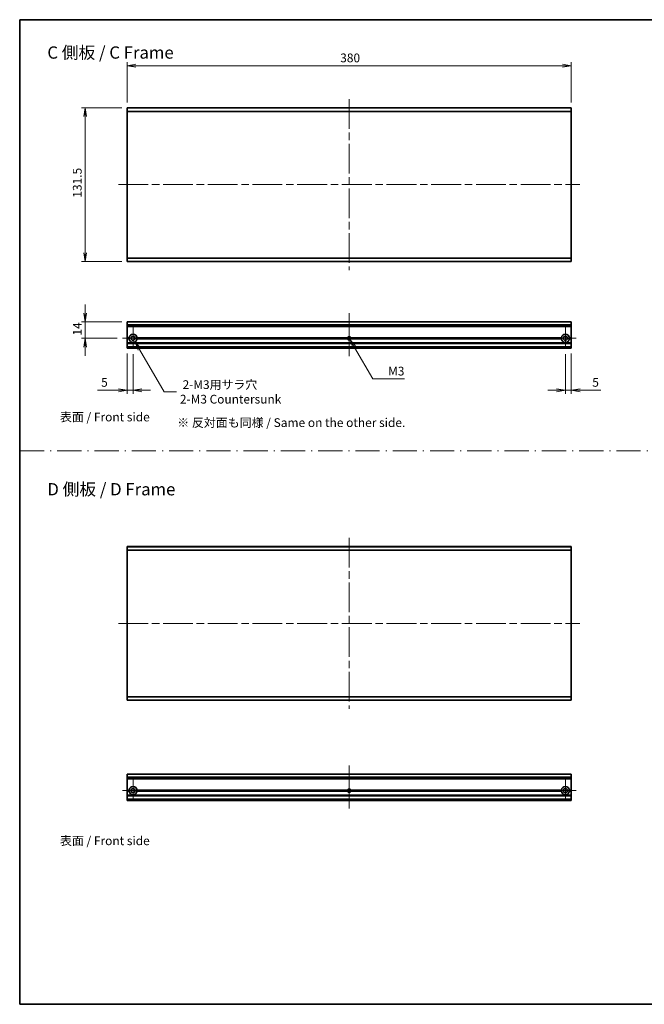
# Model space of a CAD drawing. Units: millimetres. Extents: x -1900 to 6361, y 36 to 1447.
# Drawn here: x 3018 to 3552, y 36 to 879 of the extents above; entities that cross this region are included whole.
import ezdxf

# ---------------------------------------------------------------- set-up
doc = ezdxf.new("R2010")
doc.units = ezdxf.units.MM
doc.header["$LTSCALE"] = 4.5
doc.linetypes.add('CHAIN', pattern=[0.3543, 0.2362, -0.0295, 0.0591, -0.0295])
doc.linetypes.add('DASH_DOT', pattern=[0.37, 0.24, -0.06, 0.01, -0.06])
doc.layers.get('Defpoints').update_dxf_attribs({"lineweight": 25})
for name, color, linetype, lineweight in [('Border (ISO)', 7, 'Continuous', 35), ('Center Mark (ISO)', 131, 'Continuous', 18), ('Centerline (ISO)', 131, 'Continuous', 18), ('Dimension (ISO)', 7, 'Continuous', 18), ('Dimension (ISO) @ 1', 7, 'Continuous', 18), ('Sketch Geometry (ISO)', 7, 'Continuous', 18), ('Symbol (ISO)', 7, 'Continuous', 18), ('Visible (ISO)', 7, 'Continuous', 35), ('Visible Narrow (ISO)', 7, 'Continuous', 25)]:
    doc.layers.add(name, color=color, linetype=linetype, lineweight=lineweight)
doc.styles.add('Note Text (TK)', font='MS PGothic.ttf')
doc.dimstyles.new('Default - Method 1b (TK)', dxfattribs={"dimscale": 4.5, "dimtxt": 2.5, "dimasz": 2.5, "dimexe": 1, "dimexo": 1.5, "dimgap": 1, "dimtad": 1, "dimrnd": 1e-08, "dimdsep": 46, "dimtxsty": 'Note Text (TK)', "dimblk": 'OPEN', "dimcen": 0.09, "dimdle": 5, "dimclrd": 100, "dimclre": 100, "dimclrt": 7, "dimadec": 1, "dimazin": 1, "dimtfac": 1, "dimtmove": 0, "dimatfit": 3, "dimldrblk": 'OPEN', "dimfxl": 1, "dimtolj": 1, "dimlwd": -1, "dimlwe": -1, "dimarcsym": 0})

# ---------------------------------------------------------------- blocks, each defined once
blk = doc.blocks.new('図面枠 tk図枠')
at = {"layer": 'Border (ISO)'}
for p, q in [((14.5, 289), (405.5, 289)), ((14.5, 289), (14.5, 8)), ((14.5, 8), (405.5, 8))]:
    blk.add_line(p, q, dxfattribs=at)
blk = doc.blocks.new('_Open')
at = {"color": 0, "linetype": 'ByBlock', "lineweight": -2}
for p, q in [((-1, 0.17), (0, 0)), ((-1, -0.17), (0, 0)), ((0, 0), (-1, 0))]:
    blk.add_line(p, q, dxfattribs=at)
blk = doc.blocks.new('*D32')
at = {"layer": 'Defpoints', "color": 0}
for p in [(3109.77, 803.53), (3073.77, 672.03), (3109.77, 672.03)]:
    blk.add_point(p, dxfattribs=at)
at = {"layer": 'Dimension (ISO)', "color": 100}
for p, q in [((3105.27, 803.53), (3070.77, 803.53)), ((3073.77, 796.03), (3073.77, 679.53)), ((3105.27, 672.03), (3070.77, 672.03))]:
    blk.add_line(p, q, dxfattribs=at)
at = {"layer": 'Dimension (ISO)', "color": 100, "xscale": 7.5, "yscale": 7.5, "zscale": 7.5}
for p, rotation in [((3073.77, 803.53), 90), ((3073.77, 672.03), 270)]:
    blk.add_blockref('_Open', p, dxfattribs=dict(at, rotation=rotation))
at = {"layer": 'Dimension (ISO)', "color": 7, "insert": (3067.02, 726.61), "char_height": 7.5, "attachment_point": 4, "rotation": 90, "style": 'Note Text (TK)'}
blk.add_mtext('\\A1;131.5', dxfattribs=at)
blk = doc.blocks.new('*D33')
at = {"layer": 'Defpoints', "color": 0}
for p in [(3489.77, 839.53), (3109.77, 803.53), (3489.77, 803.53)]:
    blk.add_point(p, dxfattribs=at)
at = {"layer": 'Dimension (ISO)', "color": 100}
for p, q in [((3109.77, 808.03), (3109.77, 842.53)), ((3117.27, 839.53), (3482.27, 839.53)), ((3489.77, 808.03), (3489.77, 842.53))]:
    blk.add_line(p, q, dxfattribs=at)
at = {"layer": 'Dimension (ISO)', "color": 100, "xscale": 7.5, "yscale": 7.5, "zscale": 7.5, "rotation": 180}
blk.add_blockref('_Open', (3109.77, 839.53), dxfattribs=at)
at = {"layer": 'Dimension (ISO)', "color": 100, "xscale": 7.5, "yscale": 7.5, "zscale": 7.5}
blk.add_blockref('_Open', (3489.77, 839.53), dxfattribs=at)
at = {"layer": 'Dimension (ISO)', "color": 7, "insert": (3292.05, 846.28), "char_height": 7.5, "attachment_point": 4, "style": 'Note Text (TK)'}
blk.add_mtext('\\A1;380', dxfattribs=at)
blk = doc.blocks.new('*D41')
at = {"layer": 'Defpoints', "color": 0}
for p in [(3109.77, 620.25), (3073.77, 606.25), (3105.57, 606.25)]:
    blk.add_point(p, dxfattribs=at)
at = {"layer": 'Dimension (ISO)', "color": 100}
for p, q in [((3073.77, 627.75), (3073.77, 635.25)), ((3105.27, 620.25), (3070.77, 620.25)), ((3073.77, 620.25), (3073.77, 606.25)), ((3101.07, 606.25), (3070.77, 606.25)), ((3073.77, 598.75), (3073.77, 591.25))]:
    blk.add_line(p, q, dxfattribs=at)
at = {"layer": 'Dimension (ISO)', "color": 100, "xscale": 7.5, "yscale": 7.5, "zscale": 7.5}
for p, rotation in [((3073.77, 620.25), 270), ((3073.77, 606.25), 90)]:
    blk.add_blockref('_Open', p, dxfattribs=dict(at, rotation=rotation))
at = {"layer": 'Dimension (ISO)', "color": 7, "insert": (3067.02, 608.54), "char_height": 7.5, "attachment_point": 4, "rotation": 90, "style": 'Note Text (TK)'}
blk.add_mtext('\\A1;14', dxfattribs=at)
blk = doc.blocks.new('*D42')
at = {"layer": 'Defpoints', "color": 0}
for p in [(3109.77, 597.75), (3114.77, 597.05), (3109.77, 561.75)]:
    blk.add_point(p, dxfattribs=at)
at = {"layer": 'Dimension (ISO)', "color": 100}
for p, q in [((3109.77, 593.25), (3109.77, 558.75)), ((3114.77, 592.55), (3114.77, 558.75)), ((3102.27, 561.75), (3084.42, 561.75)), ((3114.77, 561.75), (3109.77, 561.75)), ((3122.27, 561.75), (3129.77, 561.75))]:
    blk.add_line(p, q, dxfattribs=at)
at = {"layer": 'Dimension (ISO)', "color": 100, "xscale": 7.5, "yscale": 7.5, "zscale": 7.5}
blk.add_blockref('_Open', (3109.77, 561.75), dxfattribs=at)
at = {"layer": 'Dimension (ISO)', "color": 100, "xscale": 7.5, "yscale": 7.5, "zscale": 7.5, "rotation": 180}
blk.add_blockref('_Open', (3114.77, 561.75), dxfattribs=at)
at = {"layer": 'Dimension (ISO)', "color": 7, "insert": (3087.42, 568.5), "char_height": 7.5, "attachment_point": 4, "style": 'Note Text (TK)'}
blk.add_mtext('\\A1;5', dxfattribs=at)
blk = doc.blocks.new('*D43')
at = {"layer": 'Defpoints', "color": 0}
for p in [(3484.77, 597.05), (3489.77, 597.75), (3484.77, 561.75)]:
    blk.add_point(p, dxfattribs=at)
at = {"layer": 'Dimension (ISO)', "color": 100}
for p, q in [((3484.77, 592.55), (3484.77, 558.75)), ((3489.77, 593.25), (3489.77, 558.75)), ((3477.27, 561.75), (3469.77, 561.75)), ((3484.77, 561.75), (3489.77, 561.75)), ((3497.27, 561.75), (3515.11, 561.75))]:
    blk.add_line(p, q, dxfattribs=at)
at = {"layer": 'Dimension (ISO)', "color": 100, "xscale": 7.5, "yscale": 7.5, "zscale": 7.5}
blk.add_blockref('_Open', (3484.77, 561.75), dxfattribs=at)
at = {"layer": 'Dimension (ISO)', "color": 100, "xscale": 7.5, "yscale": 7.5, "zscale": 7.5, "rotation": 180}
blk.add_blockref('_Open', (3489.77, 561.75), dxfattribs=at)
at = {"layer": 'Dimension (ISO)', "color": 7, "insert": (3507.77, 568.5), "char_height": 7.5, "attachment_point": 4, "style": 'Note Text (TK)'}
blk.add_mtext('\\A1;5', dxfattribs=at)
blk = doc.blocks.new('*D44')
at = {"layer": 'Defpoints', "color": 0}
for p in [(3114.77, 606.25), (3116.52, 603.22)]:
    blk.add_point(p, dxfattribs=at)
at = {"layer": 'Dimension (ISO)', "color": 100}
for p, q in [((3141.29, 560.31), (3120.27, 596.72)), ((3151.88, 560.31), (3141.29, 560.31))]:
    blk.add_line(p, q, dxfattribs=at)
at = {"layer": 'Dimension (ISO)', "color": 100, "xscale": 7.5, "yscale": 7.5, "zscale": 7.5, "rotation": 119.999999999989}
blk.add_blockref('_Open', (3116.52, 603.22), dxfattribs=at)
at = {"layer": 'Dimension (ISO)', "color": 7, "insert": (3154.88, 560.31), "char_height": 7.5, "attachment_point": 4, "style": 'Note Text (TK)'}
blk.add_mtext('\\A1; \\fＭＳ Ｐゴシック|b0|i0;{\\H7.4700;2-M3用サラ穴\\P}\\fＭＳ Ｐゴシック|b0|i0;{\\H7.4700;2-M3 Countersunk}', dxfattribs=at)
blk = doc.blocks.new('*D45')
at = {"layer": 'Defpoints', "color": 0}
for p in [(3299.77, 606.25), (3300.52, 604.95)]:
    blk.add_point(p, dxfattribs=at)
at = {"layer": 'Dimension (ISO)', "color": 100}
for p, q in [((3319.9, 571.38), (3304.27, 598.46)), ((3347.03, 571.38), (3319.9, 571.38))]:
    blk.add_line(p, q, dxfattribs=at)
at = {"layer": 'Dimension (ISO)', "color": 100, "xscale": 7.5, "yscale": 7.5, "zscale": 7.5, "rotation": 120.0000000005825}
blk.add_blockref('_Open', (3300.52, 604.95), dxfattribs=at)
at = {"layer": 'Dimension (ISO)', "color": 7, "insert": (3330.71, 578.13), "char_height": 7.5, "attachment_point": 4, "style": 'Note Text (TK)'}
blk.add_mtext('\\A1; \\fＭＳ Ｐゴシック|b0|i0;M3', dxfattribs=at)

msp = doc.modelspace()

# ---------------------------------------------------------------- linework, layer by layer
at = {"layer": 'Center Mark (ISO)', "linetype": 'CHAIN', "ltscale": 6.815306}
for p, q in [((3114.7672, 615.4499), (3114.7672, 597.0499)), ((3484.7672, 615.4499), (3484.7672, 597.0499)), ((3123.9672, 606.2499), (3105.5672, 606.2499)), ((3493.9672, 606.2499), (3475.5672, 606.2499)), ((3114.7672, 228.1437), (3114.7672, 209.7437)), ((3484.7672, 228.1437), (3484.7672, 209.7437)), ((3123.9672, 218.9437), (3105.5672, 218.9437)), ((3493.9672, 218.9437), (3475.5672, 218.9437))]:
    msp.add_line(p, q, dxfattribs=at)
at = {"layer": 'Center Mark (ISO)', "linetype": 'CHAIN', "ltscale": 6.667144}
for p, q in [((3299.7672, 615.2499), (3299.7672, 597.2499)), ((3308.7672, 606.2499), (3290.7672, 606.2499)), ((3299.7672, 227.9437), (3299.7672, 209.9437)), ((3308.7672, 218.9437), (3290.7672, 218.9437))]:
    msp.add_line(p, q, dxfattribs=at)
at = {"layer": 'Centerline (ISO)', "linetype": 'CHAIN', "ltscale": 23.990969}
for p, q in [((3299.7672, 811.0288), (3299.7672, 664.5288)), ((3102.2672, 737.7788), (3497.2672, 737.7788)), ((3299.7672, 435.3989), (3299.7672, 288.8989)), ((3102.2672, 362.1489), (3497.2672, 362.1489))]:
    msp.add_line(p, q, dxfattribs=at)
at = {"layer": 'Centerline (ISO)', "linetype": 'CHAIN', "ltscale": 13.889993}
for p, q in [((3299.7672, 627.7499), (3299.7672, 590.2499)), ((3299.7672, 240.4437), (3299.7672, 202.9437))]:
    msp.add_line(p, q, dxfattribs=at)
at = {"layer": 'Sketch Geometry (ISO)', "color": 4, "linetype": 'DASH_DOT', "lineweight": 18, "ltscale": 19.164619}
msp.add_line((3017.9346, 510), (4187.9346, 510), dxfattribs=at)
at = {"layer": 'Visible (ISO)'}
for p, q in [((3109.7672, 803.5288), (3109.7672, 803.4208)), ((3109.7672, 803.5288), (3489.7672, 803.5288)), ((3109.7672, 800.6122), (3109.7672, 803.4208)), ((3489.7672, 803.4208), (3489.7672, 803.5288)), ((3489.7672, 803.4208), (3489.7672, 800.6122)), ((3109.7672, 800.6122), (3109.7672, 800.4201)), ((3109.7672, 675.1374), (3109.7672, 800.4201)), ((3489.7672, 800.4201), (3489.7672, 800.6122)), ((3489.7672, 800.4201), (3489.7672, 675.1374)), ((3109.7672, 675.1374), (3109.7672, 674.9453)), ((3109.7672, 672.1367), (3109.7672, 674.9453)), ((3489.7672, 674.9453), (3489.7672, 675.1374)), ((3489.7672, 674.9453), (3489.7672, 672.1367)), ((3109.7672, 672.1367), (3109.7672, 672.0288)), ((3109.7672, 672.0288), (3489.7672, 672.0288)), ((3489.7672, 672.0288), (3489.7672, 672.1367)), ((3489.7672, 620.2499), (3109.7672, 620.2499)), ((3109.7672, 620.2499), (3109.7672, 620.1803)), ((3109.7672, 617.8398), (3109.7672, 620.1803)), ((3109.7672, 617.8398), (3109.7672, 617.6094)), ((3109.7672, 616.5499), (3109.7672, 617.6094)), ((3109.7672, 616.5499), (3109.7672, 616.2499)), ((3109.7672, 606.7499), (3109.7672, 616.2499)), ((3489.7672, 616.2499), (3109.7672, 616.2499)), ((3489.7672, 620.1803), (3489.7672, 620.2499)), ((3489.7672, 620.1803), (3489.7672, 617.8398)), ((3489.7672, 617.6094), (3489.7672, 617.8398)), ((3489.7672, 617.6094), (3489.7672, 616.5499)), ((3489.7672, 616.2499), (3489.7672, 616.5499)), ((3489.7672, 616.2499), (3489.7672, 606.7499)), ((3111.3031, 606.7499), (3109.7672, 606.7499)), ((3109.7672, 606.2499), (3109.7672, 606.7499)), ((3111.7672, 606.2499), (3109.7672, 606.2499)), ((3109.7672, 605.7499), (3109.7672, 606.2499)), ((3111.3031, 605.7499), (3109.7672, 605.7499)), ((3109.7672, 602.3741), (3109.7672, 605.7499)), ((3109.7672, 602.3741), (3109.7672, 602.162)), ((3109.7672, 601.8377), (3109.7672, 602.162)), ((3109.7672, 601.8377), (3109.7672, 601.7499)), ((3489.7672, 601.7499), (3109.7672, 601.7499)), ((3109.7672, 601.4499), (3109.7672, 601.7499)), ((3109.7672, 599.0499), (3109.7672, 601.4499)), ((3109.7672, 598.7499), (3109.7672, 599.0499)), ((3489.7672, 598.7499), (3109.7672, 598.7499)), ((3109.7672, 598.7499), (3109.7672, 598.662)), ((3109.7672, 598.3377), (3109.7672, 598.662)), ((3298.5377, 606.2499), (3117.7672, 606.2499)), ((3298.6439, 606.7499), (3118.2313, 606.7499)), ((3298.6439, 605.7499), (3118.2313, 605.7499)), ((3481.3031, 606.7499), (3300.8904, 606.7499)), ((3481.3031, 605.7499), (3300.8904, 605.7499)), ((3481.7672, 606.2499), (3300.9967, 606.2499)), ((3489.7672, 606.2499), (3487.7672, 606.2499)), ((3489.7672, 606.7499), (3488.2313, 606.7499)), ((3489.7672, 605.7499), (3488.2313, 605.7499)), ((3489.7672, 606.7499), (3489.7672, 606.2499)), ((3489.7672, 606.2499), (3489.7672, 605.7499)), ((3489.7672, 605.7499), (3489.7672, 602.3741)), ((3489.7672, 602.162), (3489.7672, 602.3741)), ((3489.7672, 602.162), (3489.7672, 601.8377)), ((3489.7672, 601.7499), (3489.7672, 601.8377)), ((3489.7672, 601.7499), (3489.7672, 601.4499)), ((3489.7672, 601.4499), (3489.7672, 599.0499)), ((3489.7672, 599.0499), (3489.7672, 598.7499)), ((3489.7672, 598.662), (3489.7672, 598.7499)), ((3489.7672, 598.662), (3489.7672, 598.3377)), ((3109.7672, 598.3377), (3109.7672, 598.1256)), ((3109.7672, 598.0499), (3109.7672, 598.1256)), ((3109.7672, 598.0499), (3109.7672, 597.7499)), ((3489.7672, 597.7499), (3109.7672, 597.7499)), ((3489.7672, 598.1256), (3489.7672, 598.3377)), ((3489.7672, 598.1256), (3489.7672, 598.0499)), ((3489.7672, 597.7499), (3489.7672, 598.0499)), ((3109.7672, 427.8989), (3109.7672, 427.7909)), ((3109.7672, 427.8989), (3489.7672, 427.8989)), ((3109.7672, 424.9823), (3109.7672, 427.7909)), ((3109.7672, 424.9823), (3109.7672, 424.7902)), ((3109.7672, 299.5075), (3109.7672, 424.7902)), ((3489.7672, 427.7909), (3489.7672, 427.8989)), ((3489.7672, 427.7909), (3489.7672, 424.9823)), ((3489.7672, 424.7902), (3489.7672, 424.9823)), ((3489.7672, 424.7902), (3489.7672, 299.5075)), ((3109.7672, 299.5075), (3109.7672, 299.3154)), ((3109.7672, 296.5068), (3109.7672, 299.3154)), ((3109.7672, 296.5068), (3109.7672, 296.3989)), ((3109.7672, 296.3989), (3489.7672, 296.3989)), ((3489.7672, 299.3154), (3489.7672, 299.5075)), ((3489.7672, 299.3154), (3489.7672, 296.5068)), ((3489.7672, 296.3989), (3489.7672, 296.5068)), ((3489.7672, 232.9437), (3109.7672, 232.9437)), ((3109.7672, 232.9437), (3109.7672, 232.8742)), ((3109.7672, 230.5336), (3109.7672, 232.8742)), ((3109.7672, 230.5336), (3109.7672, 230.3032)), ((3109.7672, 229.2437), (3109.7672, 230.3032)), ((3109.7672, 229.2437), (3109.7672, 228.9437)), ((3109.7672, 219.4437), (3109.7672, 228.9437)), ((3489.7672, 228.9437), (3109.7672, 228.9437)), ((3489.7672, 232.8742), (3489.7672, 232.9437)), ((3489.7672, 232.8742), (3489.7672, 230.5336)), ((3489.7672, 230.3032), (3489.7672, 230.5336)), ((3489.7672, 230.3032), (3489.7672, 229.2437)), ((3489.7672, 228.9437), (3489.7672, 229.2437)), ((3489.7672, 228.9437), (3489.7672, 219.4437)), ((3111.3031, 219.4437), (3109.7672, 219.4437)), ((3109.7672, 218.9437), (3109.7672, 219.4437)), ((3298.6439, 219.4437), (3118.2313, 219.4437)), ((3481.3031, 219.4437), (3300.8904, 219.4437)), ((3489.7672, 219.4437), (3488.2313, 219.4437)), ((3489.7672, 219.4437), (3489.7672, 218.9437)), ((3111.7672, 218.9437), (3109.7672, 218.9437)), ((3109.7672, 218.4437), (3109.7672, 218.9437)), ((3111.3031, 218.4437), (3109.7672, 218.4437)), ((3109.7672, 215.068), (3109.7672, 218.4437)), ((3109.7672, 215.068), (3109.7672, 214.8558)), ((3109.7672, 214.5316), (3109.7672, 214.8558)), ((3109.7672, 214.5316), (3109.7672, 214.4437)), ((3489.7672, 214.4437), (3109.7672, 214.4437)), ((3109.7672, 214.1437), (3109.7672, 214.4437)), ((3109.7672, 211.7437), (3109.7672, 214.1437)), ((3109.7672, 211.4437), (3109.7672, 211.7437)), ((3489.7672, 211.4437), (3109.7672, 211.4437)), ((3109.7672, 211.4437), (3109.7672, 211.3558)), ((3109.7672, 211.0316), (3109.7672, 211.3558)), ((3109.7672, 211.0316), (3109.7672, 210.8194)), ((3109.7672, 210.7437), (3109.7672, 210.8194)), ((3298.5377, 218.9437), (3117.7672, 218.9437)), ((3298.6439, 218.4437), (3118.2313, 218.4437)), ((3481.3031, 218.4437), (3300.8904, 218.4437)), ((3481.7672, 218.9437), (3300.9967, 218.9437)), ((3489.7672, 218.9437), (3487.7672, 218.9437)), ((3489.7672, 218.4437), (3488.2313, 218.4437)), ((3489.7672, 218.9437), (3489.7672, 218.4437)), ((3489.7672, 218.4437), (3489.7672, 215.068)), ((3489.7672, 214.8558), (3489.7672, 215.068)), ((3489.7672, 214.8558), (3489.7672, 214.5316)), ((3489.7672, 214.4437), (3489.7672, 214.5316)), ((3489.7672, 214.4437), (3489.7672, 214.1437)), ((3489.7672, 214.1437), (3489.7672, 211.7437)), ((3489.7672, 211.7437), (3489.7672, 211.4437)), ((3489.7672, 211.3558), (3489.7672, 211.4437)), ((3489.7672, 211.3558), (3489.7672, 211.0316)), ((3489.7672, 210.8194), (3489.7672, 211.0316)), ((3489.7672, 210.8194), (3489.7672, 210.7437)), ((3109.7672, 210.7437), (3109.7672, 210.4437)), ((3489.7672, 210.4437), (3109.7672, 210.4437)), ((3489.7672, 210.4437), (3489.7672, 210.7437))]:
    msp.add_line(p, q, dxfattribs=at)
for centre in [(3114.7672, 606.2499), (3484.7672, 606.2499), (3114.7672, 218.9437), (3484.7672, 218.9437)]:
    msp.add_circle(centre, 1.7, dxfattribs=at)
for centre, radius, start, end in [((3114.7672, 606.2499), 3.5, 8.2132107, 171.7867893), ((3299.7672, 606.2499), 1.2295, 23.9957813, 156.0042187), ((3484.7672, 606.2499), 3.5, 8.2132107, 171.7867893), ((3114.7672, 606.2499), 3.5, 188.2132107, 351.7867893), ((3299.7672, 606.2499), 1.2295, 156.0042187, 180), ((3299.7672, 606.2499), 1.2295, 180, 203.9957813), ((3299.7672, 606.2499), 1.2295, 203.9957813, 336.0042187), ((3299.7672, 606.2499), 1.2295, 0, 23.9957813), ((3299.7672, 606.2499), 1.2295, 336.0042187, 0), ((3484.7672, 606.2499), 3.5, 188.2132107, 351.7867893), ((3114.7672, 218.9437), 3.5, 8.2132107, 171.7867893), ((3299.7672, 218.9437), 1.2295, 156.0042187, 180), ((3299.7672, 218.9437), 1.2295, 23.9957813, 156.0042187), ((3299.7672, 218.9437), 1.2295, 0, 23.9957813), ((3484.7672, 218.9437), 3.5, 8.2132107, 171.7867893), ((3114.7672, 218.9437), 3.5, 188.2132107, 351.7867893), ((3299.7672, 218.9437), 1.2295, 180, 203.9957813), ((3299.7672, 218.9437), 1.2295, 203.9957813, 336.0042187), ((3299.7672, 218.9437), 1.2295, 336.0042187, 0), ((3484.7672, 218.9437), 3.5, 188.2132107, 351.7867893)]:
    msp.add_arc(centre, radius, start, end, dxfattribs=at)
for points in [[(3111.7672, 606.2499), (3111.5351, 606.4819), (3111.3031, 606.7499)], [(3111.3031, 605.7499), (3111.5351, 606.0178), (3111.7672, 606.2499)], [(3118.2313, 606.7499), (3117.9992, 606.4819), (3117.7672, 606.2499)], [(3117.7672, 606.2499), (3117.9992, 606.0178), (3118.2313, 605.7499)], [(3481.7672, 606.2499), (3481.5351, 606.4819), (3481.3031, 606.7499)], [(3481.3031, 605.7499), (3481.5351, 606.0178), (3481.7672, 606.2499)], [(3488.2313, 606.7499), (3487.9992, 606.4819), (3487.7672, 606.2499)], [(3487.7672, 606.2499), (3487.9992, 606.0178), (3488.2313, 605.7499)], [(3111.7672, 218.9437), (3111.5351, 219.1757), (3111.3031, 219.4437)], [(3118.2313, 219.4437), (3117.9992, 219.1757), (3117.7672, 218.9437)], [(3481.7672, 218.9437), (3481.5351, 219.1757), (3481.3031, 219.4437)], [(3488.2313, 219.4437), (3487.9992, 219.1757), (3487.7672, 218.9437)], [(3111.3031, 218.4437), (3111.5351, 218.7116), (3111.7672, 218.9437)], [(3117.7672, 218.9437), (3117.9992, 218.7116), (3118.2313, 218.4437)], [(3481.3031, 218.4437), (3481.5351, 218.7116), (3481.7672, 218.9437)], [(3487.7672, 218.9437), (3487.9992, 218.7116), (3488.2313, 218.4437)]]:
    msp.add_open_spline(points, degree=2, dxfattribs=at)
at = {"layer": 'Visible Narrow (ISO)'}
for p, q in [((3109.7672, 803.4208), (3489.7672, 803.4208)), ((3109.7672, 800.6122), (3489.7672, 800.6122)), ((3109.7672, 800.4201), (3489.7672, 800.4201)), ((3109.7672, 675.1374), (3489.7672, 675.1374)), ((3109.7672, 674.9453), (3489.7672, 674.9453)), ((3109.7672, 672.1367), (3489.7672, 672.1367)), ((3489.7672, 620.1803), (3109.7672, 620.1803)), ((3489.7672, 617.8398), (3109.7672, 617.8398)), ((3489.7672, 617.6094), (3109.7672, 617.6094)), ((3489.7672, 616.5499), (3109.7672, 616.5499)), ((3489.7672, 602.3741), (3109.7672, 602.3741)), ((3489.7672, 602.162), (3109.7672, 602.162)), ((3489.7672, 601.8377), (3109.7672, 601.8377)), ((3489.7672, 601.4499), (3109.7672, 601.4499)), ((3489.7672, 599.0499), (3109.7672, 599.0499)), ((3489.7672, 598.662), (3109.7672, 598.662)), ((3489.7672, 598.3377), (3109.7672, 598.3377)), ((3489.7672, 598.1256), (3109.7672, 598.1256)), ((3489.7672, 598.0499), (3109.7672, 598.0499)), ((3109.7672, 427.7909), (3489.7672, 427.7909)), ((3109.7672, 424.9823), (3489.7672, 424.9823)), ((3109.7672, 424.7902), (3489.7672, 424.7902)), ((3109.7672, 299.5075), (3489.7672, 299.5075)), ((3109.7672, 299.3154), (3489.7672, 299.3154)), ((3109.7672, 296.5068), (3489.7672, 296.5068)), ((3489.7672, 232.8742), (3109.7672, 232.8742)), ((3489.7672, 230.5336), (3109.7672, 230.5336)), ((3489.7672, 230.3032), (3109.7672, 230.3032)), ((3489.7672, 229.2437), (3109.7672, 229.2437)), ((3489.7672, 215.068), (3109.7672, 215.068)), ((3489.7672, 214.8558), (3109.7672, 214.8558)), ((3489.7672, 214.5316), (3109.7672, 214.5316)), ((3489.7672, 214.1437), (3109.7672, 214.1437)), ((3489.7672, 211.7437), (3109.7672, 211.7437)), ((3489.7672, 211.3558), (3109.7672, 211.3558)), ((3489.7672, 211.0316), (3109.7672, 211.0316)), ((3489.7672, 210.8194), (3109.7672, 210.8194)), ((3489.7672, 210.7437), (3109.7672, 210.7437))]:
    msp.add_line(p, q, dxfattribs=at)
for centre, start, end in [((3299.7672, 606.2499), 19.4712206, 160.5287794), ((3299.7672, 606.2499), 160.5287794, 180), ((3299.7672, 606.2499), 180, 199.4712206), ((3299.7672, 606.2499), 199.4712206, 340.5287794), ((3299.7672, 606.2499), 0, 19.4712206), ((3299.7672, 606.2499), 340.5287794, 0), ((3299.7672, 218.9437), 160.5287794, 180), ((3299.7672, 218.9437), 19.4712206, 160.5287794), ((3299.7672, 218.9437), 0, 19.4712206), ((3299.7672, 218.9437), 180, 199.4712206), ((3299.7672, 218.9437), 199.4712206, 340.5287794), ((3299.7672, 218.9437), 340.5287794, 0)]:
    msp.add_arc(centre, 1.5, start, end, dxfattribs=at)

# ---------------------------------------------------------------- block references
at = {"xscale": 3, "yscale": 3, "zscale": 3}
msp.add_blockref('図面枠 tk図枠', (2974.25, 12), dxfattribs=at)

# ---------------------------------------------------------------- texts
at = {"layer": 'Symbol (ISO)', "color": 7, "attachment_point": 4, "line_spacing_factor": 1.5, "style": 'Note Text (TK)'}
for s, insert, char_height in [('\\fＭＳ Ｐゴシック|b0|i0;{\\H10.5000;C 側板 / C Frame}', (3041.4067, 850.8868), 10.5), ('\\fＭＳ Ｐゴシック|b0|i0;表面 / Front side', (3052.1688, 538.8412), 7.5), ('\\fＭＳ Ｐゴシック|b0|i0;{\\H10.5000;D 側板 / D Frame}', (3041.4067, 476.9916), 10.5), ('\\fＭＳ Ｐゴシック|b0|i0;表面 / Front side', (3052.1688, 176.0173), 7.5)]:
    msp.add_mtext(s, dxfattribs=dict(at, insert=insert, char_height=char_height))
at = {"layer": 'Symbol (ISO)', "color": 7, "insert": (3152.5432, 534.0206), "char_height": 7.5, "width": 204.210534, "attachment_point": 4, "line_spacing_factor": 1.5, "style": 'Note Text (TK)'}
msp.add_mtext('\\fＭＳ Ｐゴシック|b0|i0;※ 反対面も同様 / Same on the other side.', dxfattribs=at)

# ---------------------------------------------------------------- dimensions: what is measured, and where the dimension line sits
at = {"layer": 'Dimension (ISO) @ 1', "color": 100}
for base, p1, p2, angle, override, picture, middle in [((3489.7672, 839.5288), (3109.7672, 803.5288), (3489.7672, 803.5288), 180, {"dimscale": 1, "dimtxt": 7.5, "dimasz": 7.5, "dimexe": 3, "dimexo": 4.5, "dimgap": 3, "dimdec": 2, "dimcen": 0.27, "dimtol": 0, "dimlim": 0, "dimtp": 0, "dimtm": 0, "dimtdec": 2, "dimtix": 0, "dimtofl": 0, "dimtmove": 0, "dimatfit": 1}, '*D33', (3299.7672, 839.5288)), ((3073.7672, 672.0288), (3109.7672, 803.5288), (3109.7672, 672.0288), 270, {"dimscale": 1, "dimtxt": 7.5, "dimasz": 7.5, "dimexe": 3, "dimexo": 4.5, "dimgap": 3, "dimdec": 2, "dimcen": 0.27, "dimtol": 0, "dimlim": 0, "dimtp": 0, "dimtm": 0, "dimtdec": 2, "dimtix": 0, "dimtofl": 0, "dimtmove": 0, "dimatfit": 1}, '*D32', (3073.7672, 737.7788)), ((3073.7672, 606.2499), (3109.7672, 620.2499), (3105.5672, 606.2499), 90, {"dimscale": 1, "dimtxt": 7.5, "dimasz": 7.5, "dimexe": 3, "dimexo": 4.5, "dimgap": 3, "dimdec": 2, "dimcen": 0.27, "dimtol": 0, "dimlim": 0, "dimtp": 0, "dimtm": 0, "dimtdec": 2, "dimtix": 0, "dimtofl": 1, "dimtmove": 0, "dimatfit": 1}, '*D41', (3073.7672, 613.2499)), ((3109.7672, 561.7499), (3114.7672, 597.0499), (3109.7672, 597.7499), 180, {"dimscale": 1, "dimtxt": 7.5, "dimasz": 7.5, "dimexe": 3, "dimexo": 4.5, "dimgap": 3, "dimdec": 2, "dimcen": 0.27, "dimtol": 0, "dimlim": 0, "dimtp": 0, "dimtm": 0, "dimtdec": 2, "dimtix": 0, "dimtofl": 1, "dimtmove": 0, "dimatfit": 1}, '*D42', (3089.5939, 561.7499))]:
    dim = msp.add_linear_dim(base=base, p1=p1, p2=p2, angle=angle, dimstyle='Default - Method 1b (TK)', override=override, dxfattribs=at)
    dim.commit()
    dim.dimension.update_dxf_attribs({"geometry": picture, "text_midpoint": middle, "dimtype": 128})
for center, mpoint, text, override, picture, middle in [((3114.7672, 606.2499), (3116.5172, 603.2188), ' \\fＭＳ Ｐゴシック|b0|i0;{\\H7.4700;2-M3用サラ穴\\P}\\fＭＳ Ｐゴシック|b0|i0;{\\H7.4700;2-M3 Countersunk}', {"dimscale": 1, "dimtxt": 7.5, "dimasz": 7.5, "dimexe": 3, "dimexo": 4.5, "dimgap": 3, "dimtad": 0, "dimtih": 1, "dimtoh": 1, "dimdec": 2, "dimlfac": 1, "dimcen": 0, "dimtol": 0, "dimlim": 0, "dimtp": 0, "dimtm": 0, "dimtdec": 2, "dimtix": 0, "dimtofl": 0, "dimtmove": 0, "dimatfit": 3, "dimtvp": 0}, '*D44', (3197.1278, 560.3099)), ((3299.7672, 606.2499), (3300.5172, 604.9508), ' \\fＭＳ Ｐゴシック|b0|i0;M3', {"dimscale": 1, "dimtxt": 7.5, "dimasz": 7.5, "dimexe": 3, "dimexo": 4.5, "dimgap": 3, "dimtih": 1, "dimtoh": 1, "dimdec": 2, "dimlfac": 1, "dimcen": 0, "dimtol": 0, "dimlim": 0, "dimtp": 0, "dimtm": 0, "dimtdec": 2, "dimtix": 0, "dimtofl": 0, "dimtmove": 0, "dimatfit": 3}, '*D45', (3338.8717, 571.3822))]:
    dim = msp.add_radius_dim(center=center, mpoint=mpoint, text=text, dimstyle='Default - Method 1b (TK)', override=override, dxfattribs=at)
    dim.commit()
    dim.dimension.update_dxf_attribs({"geometry": picture, "text_midpoint": middle, "dimtype": 132})
dim = msp.add_linear_dim(base=(3484.7672, 561.7499), p1=(3489.7672, 597.7499), p2=(3484.7672, 597.0499), dimstyle='Default - Method 1b (TK)', override={"dimscale": 1, "dimtxt": 7.5, "dimasz": 7.5, "dimexe": 3, "dimexo": 4.5, "dimgap": 3, "dimdec": 2, "dimcen": 0.27, "dimtol": 0, "dimlim": 0, "dimtp": 0, "dimtm": 0, "dimtdec": 2, "dimtix": 0, "dimtofl": 1, "dimtmove": 0, "dimatfit": 1}, dxfattribs=at)
dim.commit()
dim.dimension.update_dxf_attribs({"geometry": '*D43', "text_midpoint": (3509.9405, 561.7499), "dimtype": 128})

doc.saveas('drawing.dxf')
